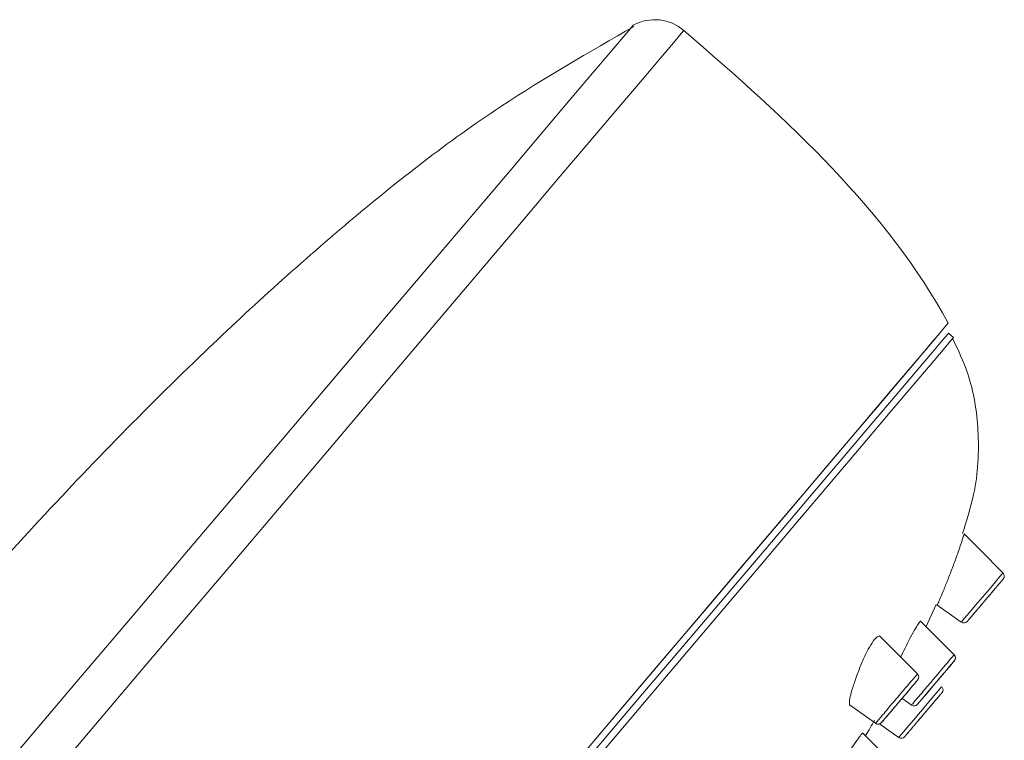
# Model space of a CAD drawing. Units: millimetres. Extents: x 35 to 548, y 37 to 643.
# Drawn here: x 461 to 506, y 611 to 643 of the extents above; entities that cross this region are included whole.
import ezdxf

# ---------------------------------------------------------------- set-up
doc = ezdxf.new("R2010")
doc.units = ezdxf.units.MM

msp = doc.modelspace()

# ---------------------------------------------------------------- linework, layer by layer
at = {"color": 7, "linetype": 'Continuous', "lineweight": 15}
for p, q in [((503.332, 628.904), (503.105, 629.1)), ((502.487, 628.836), (502.481, 628.828)), ((502.101, 615.947), (502.55, 616.941)), ((502.587, 616.918), (503.683, 616.143)), ((503.392, 614.643), (503.364, 614.671)), ((498.665, 612.441), (499.838, 611.611))]:
    msp.add_line(p, q, dxfattribs=at)
at = {"color": 7, "linetype": 'Continuous', "lineweight": 0, "flags": 128}
for points in [[(488.977, 642.913), (488.861, 642.777), (488.516, 642.37), (487.944, 641.695), (487.149, 640.758), (486.138, 639.564), (484.917, 638.125), (483.497, 636.449), (481.888, 634.551), (480.103, 632.445), (478.154, 630.146), (476.057, 627.672), (473.828, 625.042), (471.483, 622.276), (469.041, 619.396), (466.521, 616.422), (463.94, 613.378), (461.32, 610.286), (458.679, 607.171)], [(460.116, 605.953), (462.829, 609.153), (465.522, 612.33), (468.173, 615.457), (470.763, 618.513), (473.272, 621.473), (475.681, 624.314), (477.971, 627.016), (480.125, 629.558), (482.128, 631.92), (483.962, 634.084), (485.615, 636.034), (487.075, 637.756), (488.328, 639.235), (489.368, 640.461), (490.184, 641.424), (490.772, 642.118), (491.127, 642.536), (491.245, 642.676)], [(503.693, 616.158), (503.707, 616.175), (503.832, 616.322), (504.046, 616.575), (504.325, 616.904), (504.637, 617.271), (504.944, 617.633), (505.213, 617.951), (505.416, 618.191), (505.532, 618.327), (505.552, 618.351), (505.552, 618.351)], [(500.887, 610.991), (500.901, 611.008), (501.028, 611.158), (501.246, 611.415), (501.532, 611.752), (501.852, 612.13), (502.17, 612.505), (502.45, 612.836), (502.663, 613.086), (502.782, 613.228), (502.804, 613.253), (502.804, 613.253)]]:
    msp.add_lwpolyline(points, dxfattribs=at)
at = {"color": 7, "linetype": 'Continuous', "lineweight": 15, "flags": 128}
for points in [[(462.649, 581.838), (465.125, 584.759), (467.666, 587.757), (470.252, 590.808), (472.864, 593.889), (475.481, 596.976), (478.082, 600.045), (480.647, 603.071), (483.157, 606.031), (485.59, 608.902), (487.929, 611.662), (490.155, 614.288), (492.251, 616.76), (494.2, 619.06), (495.988, 621.168), (497.599, 623.069), (499.022, 624.748), (500.246, 626.191), (501.26, 627.388), (502.057, 628.328), (502.631, 629.006), (502.977, 629.414), (503.093, 629.55)], [(503.093, 629.55), (502.977, 629.414), (502.631, 629.006), (502.057, 628.328), (501.26, 627.388), (500.246, 626.191), (499.022, 624.748), (497.599, 623.069), (495.988, 621.168), (494.2, 619.06), (492.251, 616.76), (490.155, 614.288), (487.929, 611.662), (485.59, 608.902), (483.157, 606.031), (480.647, 603.071), (478.082, 600.045), (475.481, 596.976), (472.864, 593.889), (470.252, 590.808), (467.666, 587.757), (465.125, 584.759), (462.649, 581.838)], [(503.105, 629.1), (503.076, 629.066), (502.846, 628.795), (502.388, 628.255), (501.705, 627.449), (500.803, 626.385), (499.689, 625.07), (498.371, 623.516), (496.86, 621.733), (495.168, 619.737), (493.307, 617.542), (491.293, 615.166), (489.142, 612.628), (486.869, 609.947), (484.493, 607.144), (482.033, 604.242), (479.507, 601.262), (476.936, 598.229), (474.339, 595.166), (471.738, 592.096), (469.151, 589.045), (466.6, 586.036), (464.105, 583.092)], [(462.241, 581.358), (464.71, 584.27), (467.251, 587.267), (469.842, 590.324), (472.462, 593.415), (475.091, 596.516), (477.707, 599.602), (480.287, 602.646), (482.812, 605.625), (485.261, 608.514), (487.613, 611.289), (489.85, 613.928), (491.953, 616.409), (493.905, 618.711), (495.69, 620.817), (497.294, 622.709), (498.703, 624.371), (499.906, 625.79), (500.893, 626.955), (501.656, 627.855), (502.189, 628.484), (502.487, 628.836)], [(463.113, 581.458), (465.574, 584.361), (468.099, 587.34), (470.67, 590.373), (473.267, 593.436), (475.868, 596.505), (478.455, 599.556), (481.005, 602.566), (483.501, 605.509), (485.921, 608.365), (488.247, 611.109), (490.462, 613.721), (492.546, 616.181), (494.485, 618.468), (496.263, 620.565), (497.866, 622.457), (499.282, 624.127), (500.499, 625.563), (501.508, 626.753), (502.302, 627.689), (502.873, 628.362), (503.217, 628.769), (503.332, 628.904), (503.332, 628.904)], [(505.565, 618.339), (504.513, 619.401), (503.815, 620.106)], [(503.392, 614.644), (502.545, 615.5), (501.872, 616.179)], [(501.715, 613.822), (500.804, 614.742), (500.058, 615.495)], [(502.056, 612.862), (502.222, 613.057), (502.491, 613.375), (502.765, 613.699), (503.015, 613.993), (503.213, 614.226), (503.335, 614.37), (503.361, 614.402), (503.366, 614.408), (503.305, 614.335), (503.222, 614.237), (503.029, 614.01), (502.782, 613.718), (502.508, 613.395), (502.237, 613.076), (502.001, 612.797), (501.825, 612.589), (501.73, 612.477), (501.727, 612.474), (501.727, 612.474), (501.75, 612.501)], [(501.024, 612.727), (501.327, 612.513), (501.45, 612.426)], [(500.014, 611.587), (500.643, 611.141), (500.876, 610.977)], [(500.738, 609.688), (499.964, 610.469), (499.268, 611.172)]]:
    msp.add_lwpolyline(points, dxfattribs=at)
at = {"color": 7, "linetype": 'Continuous', "lineweight": 15}
for centre, radius, start, end in [((489.94, 641.16), 2, 49.2565, 118.7881), ((516.914, 616.325), 19.095, 139.6519, 139.7849), ((505.41, 618.211), 0.2, 319.7173, 44.7313), ((503.797, 616.307), 0.2, 235.5357, 319.752), ((503.215, 614.539), 0.2, 319.6961, 44.0007), ((501.572, 613.682), 0.2, 319.7102, 43.8706), ((502.662, 613.112), 0.2, 319.7148, 44.7336), ((501.564, 612.591), 0.2, 236.0742, 319.7387), ((499.954, 611.774), 0.2, 234.7024, 319.713), ((499.952, 611.771), 0.199, 235.5008, 288.7507), ((500.99, 611.141), 0.2, 235.5663, 319.7509)]:
    msp.add_arc(centre, radius, start, end, dxfattribs=at)
for points, knots in [([(489.011, 642.856), (486.993, 641.703), (482.502, 639.136), (476.039, 634.075), (468.909, 627.598), (461.481, 619.924), (456.468, 614.139), (453.923, 611.202)], [0, 0, 0, 0, 0.146557, 0.326294, 0.516711, 0.754666, 1, 1, 1, 1]), ([(502.333, 628.654), (502.385, 628.715), (502.477, 628.823), (502.48, 628.827), (502.481, 628.828)], [0, 0, 0, 0, 0.568579, 1, 1, 1, 1]), ([(503.737, 620.118), (503.923, 620.7), (504.4, 622.195), (504.532, 624.647), (504.152, 627.048), (503.537, 628.358), (503.289, 628.886)], [0, 0, 0, 0, 0.202484, 0.520532, 0.806592, 1, 1, 1, 1]), ([(502.605, 616.916), (502.604, 616.914), (502.593, 616.888), (502.639, 616.993), (502.743, 617.234), (502.908, 617.625), (503.105, 618.113), (503.318, 618.665), (503.517, 619.215), (503.679, 619.692), (503.777, 619.999), (503.817, 620.129), (503.809, 620.102), (503.808, 620.098)], [0, 0, 0, 0, 0.01122, 0.111602, 0.212396, 0.315461, 0.422574, 0.534486, 0.650334, 0.766854, 0.879068, 0.983609, 1, 1, 1, 1]), ([(505.563, 618.081), (505.563, 618.081), (505.542, 618.057), (505.462, 617.962), (505.402, 617.892), (505.291, 617.761), (505.249, 617.712), (505.162, 617.608), (505.115, 617.553), (504.968, 617.38), (504.863, 617.255), (504.649, 617.004), (504.544, 616.879), (504.348, 616.649), (504.259, 616.543), (504.11, 616.368), (504.05, 616.297), (503.971, 616.203), (503.949, 616.178), (503.949, 616.178), (503.971, 616.203), (504.051, 616.298), (504.111, 616.369), (504.26, 616.544), (504.35, 616.65), (504.544, 616.88), (504.651, 617.005), (504.81, 617.193), (504.863, 617.256), (504.967, 617.378), (505.017, 617.438), (505.165, 617.612), (505.254, 617.717), (505.478, 617.981), (505.563, 618.081), (505.563, 618.081)], [-0.125, -0.125, 0, 0, 0.0625, 0.0625, 0.125, 0.125, 0.15625, 0.15625, 0.1875, 0.1875, 0.25, 0.25, 0.3125, 0.3125, 0.375, 0.375, 0.4375, 0.4375, 0.5, 0.5, 0.5625, 0.5625, 0.625, 0.625, 0.6875, 0.6875, 0.75, 0.75, 0.78125, 0.78125, 0.8125, 0.8125, 0.875, 0.875, 1, 1, 1.0625, 1.0625]), ([(500.962, 614.582), (501.028, 614.716), (501.179, 615.023), (501.414, 615.479), (501.633, 615.881), (501.785, 616.12), (501.862, 616.212), (501.863, 616.176), (501.863, 616.17)], [0, 0, 0, 0, 0.160112, 0.368491, 0.573466, 0.771605, 0.963351, 1, 1, 1, 1]), ([(498.703, 612.43), (498.697, 612.429), (498.658, 612.424), (498.66, 612.574), (498.714, 612.877), (498.846, 613.328), (499.035, 613.868), (499.266, 614.434), (499.508, 614.938), (499.732, 615.309), (499.91, 615.5), (500.018, 615.551), (500.043, 615.496), (500.048, 615.485)], [0, 0, 0, 0, 0.018076, 0.119895, 0.224883, 0.334516, 0.448375, 0.563613, 0.675611, 0.780515, 0.878502, 0.974271, 1, 1, 1, 1]), ([(501.594, 613.399), (501.56, 613.359), (501.472, 613.255), (501.272, 613.02), (501.01, 612.71), (500.736, 612.387), (500.481, 612.087), (500.274, 611.842), (500.138, 611.682), (500.091, 611.626), (500.138, 611.681), (500.257, 611.822), (500.426, 612.021), (500.636, 612.269), (500.907, 612.589), (501.178, 612.909), (501.421, 613.196), (501.606, 613.413), (501.713, 613.54), (501.714, 613.541), (501.714, 613.541)], [0, 0, 0, 0, 0.037311, 0.096493, 0.154841, 0.213102, 0.271525, 0.330457, 0.389728, 0.449347, 0.509064, 0.568775, 0.6058, 0.664911, 0.723713, 0.782193, 0.840449, 0.898965, 0.958247, 1, 1, 1, 1]), ([(501.669, 613.488), (501.663, 613.48), (501.648, 613.463), (501.612, 613.421), (501.594, 613.399)], [0, 0, 0, 0, 0.46956, 1, 1, 1, 1]), ([(501.669, 613.488), (501.681, 613.502), (501.705, 613.531), (501.707, 613.533), (501.709, 613.535)], [0, 0, 0, 0, 0.4850086, 1, 1, 1, 1]), ([(502.814, 612.983), (502.814, 612.983), (502.792, 612.957), (502.709, 612.859), (502.647, 612.785), (502.531, 612.649), (502.488, 612.598), (502.397, 612.491), (502.349, 612.434), (502.197, 612.255), (502.088, 612.126), (501.868, 611.866), (501.759, 611.738), (501.557, 611.5), (501.464, 611.39), (501.31, 611.209), (501.248, 611.135), (501.165, 611.037), (501.143, 611.011), (501.143, 611.011), (501.165, 611.037), (501.249, 611.136), (501.311, 611.21), (501.465, 611.391), (501.558, 611.501), (501.759, 611.739), (501.869, 611.868), (502.033, 612.062), (502.088, 612.127), (502.196, 612.253), (502.248, 612.315), (502.4, 612.494), (502.492, 612.603), (502.647, 612.786), (502.709, 612.859), (502.792, 612.957), (502.814, 612.983), (502.814, 612.983)], [-0.0625, -0.0625, 0, 0, 0.0625, 0.0625, 0.125, 0.125, 0.15625, 0.15625, 0.1875, 0.1875, 0.25, 0.25, 0.3125, 0.3125, 0.375, 0.375, 0.4375, 0.4375, 0.5, 0.5, 0.5625, 0.5625, 0.625, 0.625, 0.6875, 0.6875, 0.75, 0.75, 0.78125, 0.78125, 0.8125, 0.8125, 0.875, 0.875, 0.9375, 0.9375, 1, 1, 1.0625, 1.0625]), ([(499.384, 611.054), (499.386, 611.057), (499.536, 611.282), (499.664, 611.52), (499.791, 611.755)], [0, 0, 0, 0, 0.012802, 1, 1, 1, 1]), ([(498.653, 610.319), (498.691, 610.378), (498.827, 610.586), (499.021, 610.871), (499.189, 611.103), (499.269, 611.198), (499.26, 611.168), (499.259, 611.164)], [0, 0, 0, 0, 0.111516, 0.3944, 0.674612, 0.952277, 1, 1, 1, 1])]:
    msp.add_open_spline(points, degree=3, knots=knots, dxfattribs=at)
msp.add_open_spline([(491.245, 642.676), (495.896, 638.669), (500.41, 634.55), (503.093, 629.55)], degree=3, dxfattribs=at)
at = {"color": 7, "linetype": 'Continuous', "lineweight": 0}
for points, knots in [([(501.462, 612.443), (501.46, 612.441), (501.453, 612.433), (501.56, 612.56), (501.764, 612.799), (502.044, 613.13), (502.363, 613.506), (502.686, 613.887), (502.976, 614.23), (503.177, 614.467), (503.307, 614.619), (503.369, 614.693), (503.352, 614.673), (503.35, 614.671)], [0, 0, 0, 0, 0.057027, 0.164896, 0.27246, 0.379644, 0.486688, 0.593484, 0.700382, 0.807392, 0.874808, 0.982652, 1, 1, 1, 1]), ([(499.838, 611.611), (499.838, 611.611), (499.822, 611.59), (499.883, 611.663), (500.03, 611.837), (500.274, 612.124), (500.569, 612.473), (500.887, 612.848), (501.191, 613.206), (501.422, 613.479), (501.523, 613.598), (501.563, 613.645)], [0, 0, 0, 0, 0.0001612, 0.1327354, 0.2646394, 0.3959413, 0.5261562, 0.6559325, 0.7860962, 0.9171904, 1, 1, 1, 1]), ([(501.563, 613.645), (501.583, 613.668), (501.656, 613.755), (501.719, 613.83), (501.705, 613.813), (501.702, 613.809)], [0, 0, 0, 0, 0.222762, 0.816252, 1, 1, 1, 1])]:
    msp.add_open_spline(points, degree=3, knots=knots, dxfattribs=at)

doc.saveas('drawing.dxf')
